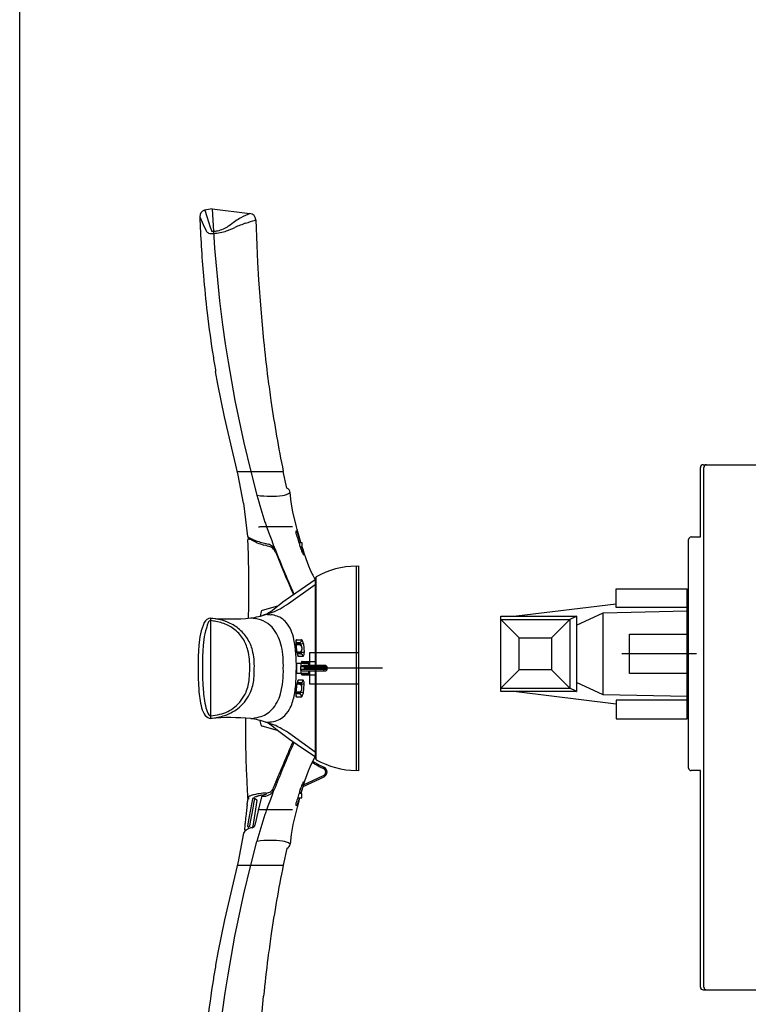
# Model space of a CAD drawing. Units: millimetres. Extents: x 0 to 1772, y 0 to 1081.
# Drawn here: x 0 to 278, y 225 to 600 of the extents above; entities that cross this region are included whole.
import ezdxf

# ---------------------------------------------------------------- set-up
doc = ezdxf.new("R2010")
doc.units = ezdxf.units.MM
doc.header["$LTSCALE"] = 97.4540166415
doc.layers.get('0').update_dxf_attribs({"linetype": 'CONTINUOUS'})
for name, color, linetype in [('AXIS', 7, 'CONTINUOUS'), ('BASIC_DEVICE', 7, 'CONTINUOUS'), ('DIRECT_HANDLE', 7, 'CONTINUOUS'), ('EXTERN_HANDLE', 7, 'CONTINUOUS'), ('MOVING_S4_0-1_FRONT', 7, 'CONTINUOUS')]:
    doc.layers.add(name, color=color, linetype=linetype)

msp = doc.modelspace()

# ---------------------------------------------------------------- linework, layer by layer
at = {"color": 7, "linetype": 'CONTINUOUS'}
msp.add_line((0, 0), (0, 1080.9830129299), dxfattribs=at)
msp.add_line((0, 0), (0, 1080.9830129299), dxfattribs=at)
at = {"layer": 'AXIS', "color": 4, "linetype": 'CONTINUOUS'}
for p, q in [((257.8423280607, 358.5381342646), (229.3423280607, 358.5381342646)), ((138.2050817601, 353.0184296361), (108.2470816561, 353.0183435083))]:
    msp.add_line(p, q, dxfattribs=at)
at = {"layer": 'BASIC_DEVICE', "color": 7, "linetype": 'CONTINUOUS'}
for p, q in [((259.3423280607, 403.0381342646), (259.3423280607, 429.5381342646)), ((260.3423280607, 430.5381342646), (336.2423280603, 430.5381342646)), ((260.6423280607, 231.5381342646), (260.6423280607, 429.5381342646)), ((254.8423280607, 315.0381342646), (254.8423280607, 402.0381342646)), ((255.8423280607, 403.0381342646), (259.3423280607, 403.0381342646)), ((232.3423280607, 351.0381342646), (232.3423280607, 366.0381342646)), ((232.3423280607, 366.0381342646), (254.8423280607, 366.0381342646)), ((254.2423780607, 361.0881342646), (254.8422889982, 361.0881342646)), ((254.8422889982, 355.9881342646), (254.2423780607, 355.9881342646)), ((254.8423280607, 351.0381342646), (232.3423280607, 351.0381342646)), ((259.3423280607, 314.0381342646), (255.8423280607, 314.0381342646)), ((259.3423280607, 231.5381342646), (259.3423280607, 314.0381342646)), ((260.3423280607, 230.5381342646), (336.2423280603, 230.5381342646))]:
    msp.add_line(p, q, dxfattribs=at)
for centre, start, end in [((260.3423280607, 429.5381342646), 90, 180), ((261.6423280607, 429.5381342646), 90, 180), ((255.8423280607, 402.0381342646), 90, 180), ((255.8423280607, 315.0381342646), 180, 270), ((260.3423280607, 231.5381342646), 180, 270), ((261.6423280607, 231.5381342646), 180, 270)]:
    msp.add_arc(centre, 1, start, end, dxfattribs=at)
at = {"layer": 'DIRECT_HANDLE', "color": 7, "linetype": 'CONTINUOUS'}
for p, q in [((227.2423280607, 376.2244665083), (227.2423280607, 383.2881342646)), ((227.2423280607, 383.2881342646), (254.2423280607, 383.2881342646)), ((254.2423280607, 333.7881342646), (254.2423280607, 383.2881342646)), ((189.2423280607, 372.9476673385), (227.2423280607, 377.5381342646)), ((254.2423280607, 376.2244665083), (227.2423280607, 376.2244665083)), ((183.2423280607, 372.9164125055), (212.0018242065, 372.916415966)), ((183.2423280607, 344.1598560237), (183.2423280607, 372.9164125055)), ((190.2624486662, 364.6055622972), (183.2423280607, 371.6256829027)), ((183.2423280607, 371.6256829027), (209.5985251047, 371.6256829027)), ((189.2423280607, 372.9476673385), (189.2423280607, 372.9163876692)), ((209.5985251048, 371.6256829027), (202.5784044992, 364.6055622971)), ((212.0512473222, 372.7678270784), (209.5985251047, 371.6256829027)), ((209.5985251047, 371.6256829027), (209.5985251047, 345.4505856264)), ((212.1293444087, 372.8410406671), (212.1293444087, 344.2352278621)), ((212.1294764312, 369.4847798313), (222.2423280607, 374.1939696884)), ((222.2423280607, 374.1939696884), (254.2423280607, 374.844554498)), ((222.2423280607, 342.8822988408), (222.2423280607, 374.1939696884)), ((190.2624486662, 352.470706232), (190.2624486662, 364.6055622972)), ((190.2624486662, 364.6055622972), (202.5784044992, 364.6055622972)), ((202.5784044992, 364.6055622972), (202.5784044992, 352.470706232)), ((183.2423280607, 345.4505856264), (190.2624486662, 352.4707062319)), ((202.5784044992, 352.470706232), (190.2624486662, 352.470706232)), ((209.5985251047, 345.4505856264), (202.5784044992, 352.470706232)), ((183.2423280607, 345.4505856264), (209.5985251047, 345.4505856264)), ((212.0512473222, 344.3084414507), (209.5985251047, 345.4505856264)), ((222.2423280607, 342.8822988408), (212.1294764312, 347.5914886979)), ((212.0018242065, 344.1598560237), (183.2423280607, 344.1598560237)), ((189.2423280607, 344.1286011906), (189.2423280607, 344.1598808599)), ((189.2423280607, 344.1286011906), (227.2423280607, 339.5381342646)), ((254.2423280607, 342.2317140311), (222.2423280607, 342.8822988408)), ((227.2423280607, 340.8518020209), (227.2423280607, 333.7881342646)), ((254.2423280607, 340.8518020209), (227.2423280607, 340.8518020209)), ((227.2423280607, 333.7881342646), (254.2423280607, 333.7881342646))]:
    msp.add_line(p, q, dxfattribs=at)
for centre, major_axis, start_param, end_param in [((206.1293444079, 372.8410406671), (6.0000000008, 0), 6.1216643095, 6.4113213061), ((206.1293444097, 344.2352278621), (5.9999999991, 0), 6.1550493082, 6.4447063048)]:
    msp.add_ellipse(centre, major_axis=major_axis, ratio=0.0758754864, start_param=start_param, end_param=end_param, dxfattribs=at)
for points in [[(212.0801552637, 372.8992154554), (212.060004424, 372.9110823602), (212.0338469897, 372.9166718067), (212.0018242065, 372.916415966)], [(212.0018242065, 344.1598525632), (212.0338469897, 344.1595967225), (212.060004424, 344.1651861689), (212.0801552637, 344.1770530738)]]:
    msp.add_open_spline(points, degree=3, dxfattribs=at)
at = {"layer": 'EXTERN_HANDLE', "color": 5, "linetype": 'CONTINUOUS'}
for p, q in [((128.1494784537, 391.9309143142), (129.0494784537, 392.0184635674)), ((128.1494784537, 391.9309140845), (128.1494784537, 314.1058925439)), ((129.0494784537, 392.0184635674), (129.0494784537, 314.0184635674)), ((107.1853187119, 383.1440991404), (112.5494694328, 386.7847586453)), ((112.5494694328, 386.7847586453), (112.549469217, 319.2520521035)), ((112.8494744537, 386.3654833142), (112.5494714537, 386.5888813142)), ((112.8494784537, 318.4760523142), (112.8494784537, 387.5607543142)), ((113.0008443521, 354.0193791507), (113.0008444537, 387.8213463142)), ((102.3969056402, 377.6590977928), (112.5504907027, 384.9104622122)), ((103.1680896673, 380.395389037), (107.1853187119, 383.1440991404)), ((112.5504907027, 384.9104622122), (112.8505016776, 384.8534101032)), ((100.2518605017, 378.281823393), (103.1680896673, 380.395389037)), ((98.1628761818, 376.6691273923), (92.3711621507, 375.0264017064)), ((95.6758981546, 374.6705674893), (96.9678090842, 375.7138790881)), ((96.9678090842, 375.7138790881), (98.1632007554, 376.6693868324)), ((98.1632007554, 376.6693868324), (100.2518605017, 378.281823393)), ((72.7952217646, 333.9070031681), (72.795879321, 372.1304796477)), ((88.007623788, 372.1983020694), (89.6886994872, 371.9392256734)), ((91.997995504, 374.6637803718), (91.584424932, 372.8814820658)), ((105.4269479648, 363.9025407521), (107.3716500965, 363.8605755716)), ((106.4338853401, 362.7182360343), (105.2440710085, 362.7182034886)), ((105.2565735502, 362.5820362717), (105.2878266086, 362.3741558449)), ((105.2878266086, 362.3741558449), (105.2862657137, 362.3736412531)), ((105.2862657137, 362.3736412531), (105.3396253759, 362.0409483155)), ((107.1360068176, 362.2182552397), (105.3115134053, 362.2182053332)), ((105.3396253759, 362.0409483155), (106.6015694164, 361.9748472442)), ((108.0777554222, 362.3234284317), (107.1360068176, 362.2182552397)), ((107.1360068176, 362.2182552397), (107.1866817328, 361.7467320304)), ((107.549260776, 360.9762436319), (107.5492830953, 360.1602894549)), ((108.0777554222, 362.3234284317), (108.359298223, 359.0795003557)), ((106.601646368, 359.1616339985), (105.6634617024, 359.1124400903)), ((107.4128715464, 359.0182628118), (105.6744382866, 359.0182152593)), ((106.9373759584, 358.5182498051), (105.7475616268, 358.5182172593)), ((107.95475315, 357.5634217125), (106.1498927436, 357.5674115563)), ((107.4128715464, 359.0182628118), (107.3735784226, 359.5941020408)), ((108.359298223, 359.0795003557), (107.4128715464, 359.0182628118)), ((117.0914783495, 352.5184033142), (107.0676216363, 352.5184033142)), ((117.0914783495, 353.5184033142), (107.0676528564, 353.5184033142)), ((110.1209718066, 355.2184033142), (107.2892297985, 355.2184033142)), ((107.6468611052, 355.643734072), (112.7818247266, 355.5989219234)), ((116.5914783495, 354.0184033142), (108.1331715007, 354.0184033142)), ((110.1209718066, 354.0184033142), (110.1209718066, 355.2184033142)), ((110.5494784537, 354.0184033142), (110.5494784537, 355.6184033142)), ((112.7818247266, 355.5989219234), (112.8494784537, 354.8283705216)), ((115.9322989361, 352.4170221752), (115.9366627389, 353.526256004)), ((117.0914783495, 352.5184033142), (117.0914783495, 353.5184033142)), ((107.288100446, 350.8184033142), (110.1209718066, 350.8184033142)), ((112.7818247266, 350.437884705), (107.6251581245, 350.3940775424)), ((108.1331715007, 352.0184033142), (116.5914783495, 352.0184033142)), ((110.1209718066, 350.8184033142), (110.1209718066, 352.0184033142)), ((110.5494784537, 350.4184033142), (110.5494784537, 352.0184033142)), ((112.8494784537, 351.2084361067), (112.7818247266, 350.437884705)), ((113.0008217166, 318.2154730358), (113.0008443521, 352.0184033142)), ((106.60181441, 346.8750099376), (105.6636283991, 346.924178183)), ((107.4130356664, 347.0184033142), (105.6746024059, 347.0184033142)), ((106.9375264013, 347.5184033142), (105.7477120693, 347.5184033142)), ((107.9548774745, 348.4732592353), (106.150017178, 348.4692200221)), ((107.4130356664, 347.0184033142), (107.3737582938, 346.4425630106)), ((108.3594640177, 346.9571916585), (107.4130356664, 347.0184033142)), ((107.5494784537, 345.0604262255), (107.5494784537, 345.8763804028)), ((108.0780099502, 343.7132558824), (108.3594640177, 346.9571916585)), ((106.4341506681, 343.3184033142), (105.2443363361, 343.3184033142)), ((105.2568351531, 343.454570873), (105.2880825252, 343.6624521546)), ((105.2865216162, 343.6629667037), (105.339872178, 343.9956611008)), ((105.2880825252, 343.6624521546), (105.2865216162, 343.6629667037)), ((107.1362584691, 343.8184033142), (105.3117650561, 343.8184033142)), ((105.339872178, 343.9956611008), (106.60181441, 344.0617966908)), ((105.4272456883, 342.1340710535), (107.3719466714, 342.1760894286)), ((107.1362584691, 343.8184033142), (107.1869204864, 344.2899279095)), ((108.0780099502, 343.7132558824), (107.1362584691, 343.8184033142)), ((91.9979955027, 331.3730262564), (91.5844249307, 333.1553245629)), ((98.163380937, 329.3675360695), (92.3711621494, 331.0104049218)), ((93.7384039856, 332.4732412532), (95.3211229057, 332.585551822)), ((95.1996445158, 331.7342813201), (94.7842186098, 332.0042243645)), ((96.0091877544, 331.0989610436), (95.1996445158, 331.7342813201)), ((98.1637362667, 329.3672504746), (96.0091877544, 331.0989610436)), ((99.7245841019, 328.1529105151), (98.1637362667, 329.3672504746)), ((102.7535089236, 325.9340267372), (99.7245841019, 328.1529105151)), ((112.5504907027, 321.1263444161), (102.3969056402, 328.3777088356)), ((106.995089831, 323.0204238812), (102.7535089236, 325.9340267372)), ((112.549469217, 319.2520521035), (106.995089831, 323.0204238812)), ((112.8494744537, 319.6713233142), (112.5494714537, 319.4479253142)), ((112.8505016776, 321.1833965252), (112.5504907027, 321.1263444161)), ((129.0494784537, 314.0184635674), (128.1494784537, 314.1058923142))]:
    msp.add_line(p, q, dxfattribs=at)
at = {"layer": 'EXTERN_HANDLE', "color": 6, "linetype": 'CONTINUOUS'}
for p, q in [((110.5494784537, 355.6184033142), (110.5494784537, 359.0184033142)), ((110.5494784537, 359.0184033142), (129.0494784537, 359.0184033142)), ((105.5494784537, 351.0184033142), (105.5494784537, 355.0184033142)), ((105.5494784537, 355.0184033142), (110.5494784537, 355.0184033142)), ((110.5494784537, 351.0184033142), (105.5494784537, 351.0184033142)), ((110.5494784537, 347.0184033142), (110.5494784537, 350.4184033142)), ((129.0494784537, 347.0184033142), (110.5494784537, 347.0184033142))]:
    msp.add_line(p, q, dxfattribs=at)
at = {"layer": 'EXTERN_HANDLE', "color": 5, "linetype": 'CONTINUOUS'}
for centre, radius, start, end in [((128.5083398057, 360.6329587464), 31.3000132688, 90.6569203304, 119.6992254485), ((113.1494789127, 387.5607543142), 0.300000459, 119.699349933, 180), ((92.5206939556, 374.4992014199), 0.5479962615, 105.835127258, 162.5226591334), ((86.6610705748, 398.4388682984), 25.9729455508, 293.5244996143, 298.8401235227), ((78.7272196511, 412.5672277186), 42.1761967198, 299.0231808662, 304.139490159), ((73.1658898682, 368.8950351209), 3.2565332934, 96.5240924416, 152.5604721603), ((80.0384113587, 453.6571786131), 81.8477667045, 264.923380434, 275.5875291172), ((66.3023269692, 325.5397208021), 47.0411093091, 78.3839491505, 82.0653139463), ((71.6764212215, 351.8671436704), 20.1708491567, 68.3066019427, 78.2786758915), ((85.1131927824, 396.9187971664), 24.8893673822, 276.6781435727, 283.5601056622), ((88.2972811418, 361.2233192279), 10.8058639618, 37.6130737932, 82.6017609715), ((85.6443600651, 395.3819696037), 23.2713624454, 283.1759505453, 290.9998107019), ((87.3530496739, 387.9191267541), 15.6458981661, 289.1376205028, 302.1373594024), ((53.8994150296, 504.9353918826), 137.2624712203, 286.9794516011, 288.3128149824), ((96.0637340472, 382.2298180046), 8.8222052826, 256.3648286385, 267.1098839309), ((94.4681162748, 362.6471063831), 10.8330257626, 70.2906940433, 83.9019414829), ((95.3187820813, 365.1418171044), 8.1976803108, 41.017038186, 70.0075828073), ((93.2369569918, 360.5815530221), 24.9706909797, 156.8570788194, 177.3616531585), ((98.3691777412, 360.1368103948), 28.4615327437, 158.7564321016, 176.7890767161), ((72.8287494668, 370.1192911708), 1.0408292624, 91.8106632042, 161.5102512259), ((64.4475282537, 312.0509105858), 59.6953259387, 80.0530296645, 81.9608887301), ((71.2754819421, 350.9011159852), 20.249682396, 73.0178644355, 80.0939521587), ((72.8051858461, 356.1894306963), 14.7453996901, 53.8444726809, 72.7008922574), ((73.0124412478, 355.3308635332), 16.4586466757, 51.4162779455, 68.1710728619), ((72.8460711977, 356.480245039), 14.4871319674, 32.765366347, 53.296456348), ((73.3935242615, 355.8108083034), 15.8458097289, 32.4348359728, 51.411109246), ((83.3356805732, 357.9359337338), 16.7479446934, 11.5943811423, 36.1620807555), ((89.9188878463, 361.3353320865), 14.7853822929, 10.4913319555, 38.4127554855), ((69.7218122567, 355.0119717421), 17.9147409605, 15.8563474515, 31.3062098291), ((73.2735015528, 355.7926745684), 15.9569104249, 14.9234707559, 32.2586490991), ((54.5086603491, 354.2278180529), 50.9006970611, 358.6385081954, 11.1002687129), ((105.6119201091, 363.5964217217), 0.3905573723, 137.8209513243, 164.4486708727), ((105.4248926015, 363.7611768028), 0.1413788905, 89.1670058046, 136.4073386068), ((104.3944270149, 363.7181298009), 1.0488598147, 351.9657097106, 10.1264037883), ((106.329482423, 363.7182950356), 1.0518351633, 339.8205225408, 7.7741666329), ((107.366824907, 363.636972188), 0.2236554395, 44.8866490593, 88.7637928842), ((106.4635834359, 362.7372975155), 1.4985121654, 12.4051489449, 44.8866490592), ((176.2998738331, 352.9773368039), 108.3612867731, 175.3664756251, 184.2407644879), ((177.9594651773, 352.9773373433), 108.3612867731, 175.3664756251, 184.2407644879), ((64.6320307017, 354.2309281334), 35.8148196293, 358.0598580784, 11.3869063234), ((109.0642058368, 363.1731135798), 3.8886793396, 177.454933521, 185.0425609346), ((106.6499627768, 363.2949250734), 1.4714799289, 163.9752550411, 178.0190084045), ((112.9611758577, 363.5235191418), 7.8013687212, 185.0904635117, 189.7898601096), ((106.2599400503, 362.891731393), 1.0305832542, 163.8118552296, 189.693546077), ((109.2141573933, 363.0140695522), 3.981095657, 184.2620227407, 186.2300762831), ((104.6730155764, 363.6567215477), 0.7647356801, 321.3454896946, 353.6043625561), ((67.9540345007, 356.473953701), 37.755651726, 7.2315090707, 8.7185888078), ((80.9196721988, 358.124302349), 24.7320486171, 6.3240902442, 9.1119023258), ((62.5500016133, 355.7877478157), 43.2030777009, 5.8378787065, 7.2321645962), ((63.3243523153, 356.1742724071), 42.4350963371, 4.9612563345, 6.3240902442), ((56.6068793685, 355.1814583582), 49.1770451693, 4.5639260595, 5.8363015436), ((106.4317830816, 363.6287341884), 0.910500581, 270.1322905774, 299.8885076311), ((106.4015365092, 361.941943288), 0.7769664567, 54.0035301651, 87.6138128455), ((106.5492607763, 360.9762162783), 1, 0.0015672481, 87.0015672481), ((106.5492830957, 360.1602621013), 1, 273.0015672481, 0.0015672481), ((106.4480694416, 361.9614403842), 0.734310359, 20.4711758623, 56.0473633783), ((106.3914373101, 363.690387857), 0.9840681728, 300.1363522305, 340.1012802716), ((82.7370504224, 357.5184455806), 25.7922311964, 10.7366863619, 12.4051489449), ((61.5281815811, 353.9815274023), 26.1079669266, 357.8858763914, 13.1176202877), ((64.3482664202, 354.0129705683), 25.0461174594, 357.7242184249, 13.5992196693), ((-415.5469018238, 314.6047406042), 523.1072340932, 4.8808160331, 4.9612563345), ((111.5342397027, 359.5595385283), 5.9245232662, 184.5015974034, 190.2398672116), ((111.0621554666, 359.5734505699), 5.4183415379, 184.880816033, 191.2302414434), ((108.3175034533, 358.9106601077), 2.6445133305, 188.7944778534, 206.537344869), ((106.525372967, 358.672654731), 0.7929952167, 191.2302414435, 214.7485946146), ((105.1469509169, 357.5321506425), 1.0011806476, 24.2902023053, 43.4485891797), ((106.2082916263, 357.8414269477), 0.2801693492, 203.6267155239, 257.9689718757), ((105.119317839, 357.5191806388), 1.031702891, 2.6794880467, 24.3154549671), ((106.9958347162, 358.9574264647), 0.4430502959, 262.4179356148, 319.1838798684), ((106.9928106533, 357.5770805431), 0.9428003951, 63.642621288, 93.3708163801), ((106.9986759629, 358.9301210332), 0.4234701342, 321.7294410608, 12.0134712322), ((106.9689060432, 357.5470972243), 0.9803131456, 21.3512069032, 63.1687391877), ((106.9158327819, 357.5193860762), 1.0398531957, 2.4270837963, 21.7085932888), ((107.9555253804, 357.7214706634), 0.1580508374, 269.7200538755, 303.0024229904), ((107.8406558455, 357.8983378603), 0.3689465828, 303.0024229904, 335.9562823641), ((106.3124836205, 358.5801216057), 2.0423082964, 335.9562823641, 350.7266160602), ((105.0259069109, 358.7901929777), 3.3459223539, 350.7266160602, 4.9603112245), ((50.7141547473, 352.430626387), 36.9089033582, 354.7151450523, 0.9124779602), ((52.470406369, 352.430626387), 36.9089033582, 354.7151450523, 0.9124779602), ((68.234786302, 351.6159551172), 32.222067762, 345.0189556193, 2.494556066), ((26.7225082112, 352.622530587), 78.6734751464, 356.5483983577, 0.2883046944), ((113.0448894968, 353.7384133333), 5.9783203322, 170.3721973229, 179.8334098715), ((108.1331715007, 351.7211569126), 2.2972464015, 90, 117.6639588705), ((-103.3655773239, 352.6988775515), 210.4348259833, 0.0869983836, 0.2877717366), ((-142.4509085337, 353.4592908844), 249.5203041189, 359.7294358341, 359.8987617251), ((109.7390041372, 354.3198728127), 2.6218300498, 157.8428342032, 170.8173462519), ((107.9480524518, 355.0739841132), 0.679111678, 128.2148438636, 159.7809460989), ((107.647861634, 355.4269030915), 0.2168332889, 90.2643795223, 123.5752856457), ((115.7062302945, 353.8716503788), 0.1480004116, 33.1886794361, 82.5556320603), ((115.3581426028, 353.6439663896), 0.5639391572, 14.620845652, 33.1886794361), ((114.922217024, 353.5302469037), 1.0144535651, 359.7745955969, 14.620845652), ((116.5914783495, 353.5184033142), 0.5, 0, 90), ((116.5914783495, 352.5184033142), 0.5, 270, 360), ((70.5239155911, 350.5197064601), 17.0075220431, 337.3539125596, 354.9784940667), ((71.8795807411, 350.7160839512), 17.4244996541, 337.2608057894, 354.4505263199), ((108.2456629314, 354.7725359401), 2.756429002, 244.6754466542, 267.661077193), ((112.9005558991, 352.2896635764), 5.8339488292, 180.0850699759, 190.4292708742), ((109.2061108857, 351.5675736162), 2.0702391313, 189.283797583, 207.9526733325), ((107.7182530957, 350.7603267437), 0.3778956881, 205.5794888411, 255.7383137977), ((115.6632237136, 352.2354576068), 0.2257856741, 285.9860255815, 347.8010089951), ((115.0483719558, 352.4838293019), 0.8864480237, 340.4876922465, 355.6778072359), ((66.2253184069, 350.1528465734), 39.0937309887, 348.5365419428, 356.6757916948), ((80.9198118755, 347.9116390912), 24.7320486171, 350.8896649223, 353.6774770039), ((62.5500773836, 350.2476911463), 43.2030777009, 352.7694026519, 354.1636885416), ((63.3244386583, 349.8611877363), 42.435096337, 353.6774770039, 355.0403109136), ((56.6069385568, 350.8538180375), 49.1770451693, 354.1652657045, 355.4376411886), ((-415.5479523798, 391.4176206518), 523.1072340933, 355.0403109136, 355.1207512151), ((111.5344186269, 346.4772403323), 5.9245232662, 169.7617000365, 175.4999698447), ((111.0623347715, 346.4633153775), 5.4183415379, 168.7713258047, 175.1207512151), ((108.3176646296, 347.1260307632), 2.6445133305, 153.4642223791, 171.2070893947), ((106.5255276336, 347.3639871185), 0.7929952167, 145.2529726335, 168.7713258047), ((105.1470743871, 348.5044535018), 1.0011806476, 316.5529780684, 335.7113649428), ((106.208423556, 348.1952062282), 0.2801693492, 102.0325953724, 156.3748517242), ((105.1194409544, 348.5174227496), 1.031702891, 335.6861122811, 357.3220792014), ((106.5494784537, 345.8763804028), 1, 0, 87), ((106.5494784537, 345.0604262255), 1, 273, 360), ((106.9929353518, 348.4595740921), 0.9428003951, 266.630750868, 296.3589459601), ((106.9959971722, 347.0792282538), 0.4430502959, 40.8176873797, 97.5836316333), ((106.998837672, 347.106533763), 0.4234701342, 347.9880960159, 38.2721261873), ((106.9690299215, 348.4895567571), 0.9803131456, 296.8328280605, 338.6503603449), ((106.9159559022, 348.5172664534), 1.0398531957, 338.2929739593, 357.5744834518), ((107.9556540282, 348.3152103056), 0.1580508374, 56.9991442578, 90.2815133726), ((107.8407893313, 348.1383399667), 0.3689465828, 24.045284884, 56.9991442578), ((106.3126357561, 347.4565144205), 2.0423082964, 9.2749511879, 24.0452848841), ((105.0260647932, 347.246407856), 3.3459223539, 355.0412560236, 9.2749511879), ((106.6677453125, 347.4207091535), 38.510900684, 183.6571343446, 194.1530299308), ((114.8662218919, 348.1404271211), 45.0833838623, 184.0398824211, 193.0128611349), ((72.4780572366, 349.846034508), 14.9452253756, 309.3411221379, 336.8528927816), ((73.5298568185, 350.1103359512), 15.6685493928, 310.6818828996, 336.9710912538), ((85.0865649244, 347.2378577908), 14.8118651482, 317.8940752533, 344.5281330491), ((86.248704807, 345.9453435511), 18.6341234198, 332.7302427792, 348.9795111476), ((109.0644836064, 342.8635977177), 3.8886793396, 174.9590063136, 182.5466337271), ((106.6502438793, 342.7417201858), 1.4714799289, 181.9825588436, 196.0263122071), ((112.9614632107, 342.5132987522), 7.8013687212, 170.2117071385, 174.9111037364), ((106.2602101241, 343.1449031975), 1.0305832542, 170.3080211711, 196.1897120185), ((105.612209459, 342.4401951434), 0.3905573723, 195.5528963754, 222.1806159238), ((109.2144308124, 343.022645847), 3.981095657, 173.7714909651, 175.7395445074), ((104.6733065761, 342.3798696349), 0.7647356801, 6.397204692, 38.6560775535), ((67.9541290393, 349.5616330812), 37.755651726, 351.2829784403, 352.7700581774), ((105.4251864581, 342.2754349465), 0.1413788905, 223.5942286413, 270.8345614435), ((104.3947196945, 342.3184537614), 1.0488598147, 349.8751634598, 8.0358575376), ((106.4017806028, 344.0946951753), 0.7769664567, 272.3877544026, 305.998037083), ((106.4320733151, 342.407905103), 0.910500581, 60.1130596171, 89.8692766707), ((106.4483140685, 344.075199352), 0.734310359, 303.9542038698, 339.5303913858), ((106.39172923, 342.3462503308), 0.9840681728, 19.9002869765, 59.8652150176), ((106.3297751063, 342.3183414575), 1.0518351633, 352.2274006152, 20.1810447074), ((107.3671153655, 342.3996926801), 0.2236554395, 271.2377743639, 315.1149181889), ((106.4638492853, 343.2993426454), 1.4985121654, 315.1149181889, 347.5964183032), ((82.7371735261, 348.5175455713), 25.7922311964, 347.5964183032, 349.2648808862), ((77.3820965355, 339.9318142092), 8.2836701024, 193.4553325747, 216.3106447184), ((79.6201423719, 339.9324012631), 8.8944488412, 192.6206292267, 211.3074553425), ((72.9287472137, 349.5463431737), 14.4286112036, 283.1224386639, 308.7114230337), ((72.9586910262, 350.7682183226), 16.5397681525, 288.3200562488, 310.6967503463), ((73.1515948952, 337.0791251566), 3.1920776492, 220.0179291614, 263.5899639052), ((72.7803488923, 335.7590547495), 0.8820671243, 210.5599978914, 270.9672161), ((69.4588728117, 362.3098540191), 28.5981321208, 276.6995638667, 287.7082011134), ((80.0340998663, 252.2964437313), 81.9309756305, 84.4151341205, 95.0688849485), ((68.2216314595, 369.8547032985), 35.275341001, 277.4496281378, 283.0794563953), ((85.7825423157, 353.8600059048), 20.1447636794, 276.341520943, 285.7672511607), ((85.1131927824, 309.118009462), 24.8893673822, 76.4398943378, 83.3218564273), ((88.787928, 344.1871009796), 10.0226369747, 284.2585544485, 316.6454630558), ((94.7137722767, 342.0581099967), 9.4920089106, 273.668603452, 305.9059911672), ((94.4684229794, 341.7865182248), 9.4227151929, 308.0834011928, 332.3076128785), ((85.6443600651, 310.6548370247), 23.2713624454, 69.0001892981, 76.8240494547), ((92.5206939543, 331.5376052083), 0.5479962615, 197.477340863, 254.1648727384), ((53.8994150296, 201.1014147458), 137.2624712203, 71.6871850176, 73.0205483989), ((92.9919037636, 329.2459609667), 3.2894390828, 56.9842576145, 71.1326640801), ((86.6610705748, 307.59793833), 25.9729455508, 61.1598764773, 66.4755003857), ((78.7272196511, 293.4695789097), 42.1761967198, 55.860509841, 60.9768191338), ((113.1452625809, 318.473603014), 0.2957942679, 179.5255615831, 240.7751360979), ((128.5083398057, 345.4038478819), 31.3000132688, 240.3007745515, 269.3430796696)]:
    msp.add_arc(centre, radius, start, end, dxfattribs=at)
at = {"layer": 'MOVING_S4_0-1_FRONT', "color": 1, "linetype": 'CONTINUOUS'}
for p, q in [((70.4999813462, 527.4916066093), (71.3210259323, 525.0556241821)), ((71.3210259323, 525.0556241821), (72.5296476509, 520.9693548784)), ((73.3525674952, 528.018464546), (74.2120836632, 513.0775729918)), ((73.3525674952, 528.018464546), (87.7370782056, 526.2522469867)), ((68.5839188397, 524.9675594781), (69.9076541062, 522.0199132913)), ((69.9076541062, 522.0199132913), (71.0242013982, 519.6701980799)), ((89.924621048, 523.8303052422), (90.29885937, 514.1876015982)), ((72.5296476509, 520.9693548784), (73.0128999881, 519.7151111306)), ((90.29885937, 514.1876015982), (90.6202924242, 507.597527236)), ((74.2120836632, 513.0775729918), (76.1004289481, 493.0223630024)), ((90.6202924242, 507.597527236), (91.0029239395, 501.0202340156)), ((91.0029239395, 501.0202340156), (91.8107120951, 489.787340978)), ((76.1004289481, 493.0223630024), (77.2492917892, 483.8558800744)), ((91.8107120951, 489.787340978), (92.8920280814, 477.9202973869)), ((77.2492917892, 483.8558800744), (78.2783509601, 476.6412776016)), ((78.2783509601, 476.6412776016), (79.367209458, 469.7225488232)), ((79.367209458, 469.7225488232), (82.0144015961, 454.9845426071)), ((75.5306476277, 461.2408185923), (74.6607310773, 466.0708964822)), ((78.0488421738, 448.7808474606), (75.5306476277, 461.2408185923)), ((82.0144015961, 454.9845426071), (85.4093250595, 438.890381525)), ((83.2963848029, 426.6302267037), (78.0488421738, 448.7808474606)), ((85.4093250595, 438.890381525), (88.0076172251, 428.0184659911)), ((82.9675072243, 428.0184655486), (100.4263126573, 428.018467074)), ((88.0076172251, 428.0184659911), (90.3895655346, 418.9284440019)), ((101.7990299084, 421.5943264574), (100.4263122517, 428.018467074)), ((85.286718877, 415.8536442239), (83.2963848029, 426.6302267037)), ((103.4693736175, 416.348689511), (103.0579231924, 419.9447376763)), ((104.0740051469, 412.5674567128), (103.4693736175, 416.348689511)), ((85.286718877, 415.8536442239), (86.8507883395, 403.2445947579)), ((105.3949774304, 406.891858466), (104.0740051469, 412.5674567128)), ((90.9737530779, 406.7221225334), (90.9701537159, 406.7186805371)), ((90.9810001887, 406.7272589807), (90.9737530779, 406.7221225334)), ((91.0123206037, 406.7432384621), (90.9810001887, 406.7272589807)), ((91.0527505031, 406.7596994344), (91.0123206037, 406.7432384621)), ((91.1429086076, 406.7911601254), (91.0527505031, 406.7596994344)), ((91.2399822675, 406.8214653626), (91.1429086076, 406.7911601254)), ((91.4479299762, 406.8804283433), (91.2399822675, 406.8214653626)), ((91.4460895688, 406.891851894), (91.4479299762, 406.8804283433)), ((103.9490933495, 406.8915788768), (91.4460895688, 406.891851894)), ((105.628154529, 405.2882444095), (105.2470579087, 405.2982782285)), ((105.6792892808, 405.8506525316), (105.3949774304, 406.891858466)), ((105.6535884975, 405.2671557721), (105.6430672978, 405.2797068161)), ((105.6906557869, 405.2013803495), (105.6535884975, 405.2671557721)), ((106.1609222895, 404.1278563299), (105.6792892808, 405.8506525316)), ((105.7529649716, 405.0531017116), (105.6906557869, 405.2013803495)), ((105.8107333501, 404.8940896546), (105.7529649716, 405.0531017116)), ((87.0578157256, 399.7279772171), (86.8637299886, 401.9827516739)), ((87.1963022615, 402.9012805127), (86.8967026475, 402.9149694209)), ((87.164121353, 402.1982944142), (87.1963022615, 402.9012805127)), ((89.3958681677, 402.1981756087), (89.4438035984, 402.1642175214)), ((105.8762752722, 404.6989144324), (105.8107333501, 404.8940896546)), ((106.9983413262, 400.8971707148), (105.8762752722, 404.6989144324)), ((107.0986820835, 400.8954192604), (106.1609222895, 404.1278563299)), ((87.1972245124, 395.8927165322), (87.0578157256, 399.7279772171)), ((106.3693468108, 400.9081498549), (107.5494784539, 400.8875505804)), ((107.5494784539, 399.122261002), (106.9460160604, 399.1220155369)), ((107.5494784539, 400.8875505804), (107.5494784539, 399.122261002)), ((107.5494784297, 399.399459944), (107.9724975317, 398.0216182278)), ((108.2226480268, 396.9612523292), (107.5494784539, 399.122261002)), ((107.9724975317, 398.0216182278), (108.1754359925, 397.3752971639)), ((87.2337923787, 388.5541031419), (87.1972245124, 395.8927165322)), ((108.0780063258, 396.3379175991), (108.3594603935, 396.3355269954)), ((108.1754359925, 397.3752971639), (108.4237139687, 396.6154068545)), ((108.4237139687, 396.6154068545), (108.7810340661, 395.5614845229)), ((108.7810340661, 395.5614845229), (109.0166044147, 394.8850032601)), ((109.0166044147, 394.8850032601), (109.5437594691, 393.4274400678)), ((109.5437594691, 393.4274400678), (110.0508420674, 392.1019320467)), ((110.0508420674, 392.1019320467), (110.6859576427, 390.5543173721)), ((110.6859576427, 390.5543173721), (111.4633277504, 388.8825398305)), ((87.2541853349, 376.6679328967), (87.2337923787, 388.5541031419)), ((111.4633277504, 388.8825398305), (111.68175599, 388.4293731139)), ((111.68175599, 388.4293731139), (112.5148425387, 386.7612573051)), ((112.5494757835, 386.6919100528), (112.7818292972, 386.5184682238)), ((112.7818292972, 386.5184682238), (112.8494755393, 386.4602897036)), ((87.2033981472, 372.1236279801), (87.2541853349, 376.6679328967)), ((111.6817590762, 317.6075585045), (112.5147963191, 319.2755759503)), ((110.0508454737, 313.9349994296), (110.6859609141, 315.4826141596)), ((110.6859609141, 315.4826141596), (111.4633308761, 317.1543917689)), ((111.4633308761, 317.1543917689), (111.6817590762, 317.6075585045)), ((107.9725014539, 308.0153130674), (115.9367154539, 311.7290870674)), ((108.1754398584, 308.6616341489), (115.7254054539, 312.1822410674)), ((109.0166080636, 311.1519281261), (109.5437629909, 312.6094913643)), ((109.5437629909, 312.6094913643), (110.0508454737, 313.9349994296)), ((108.2226518566, 309.0756789878), (107.053211518, 305.3215409648)), ((107.1430595635, 305.3136856764), (107.9725014539, 308.0153130674)), ((107.9725014539, 308.0153130674), (108.1754398584, 308.6616341489)), ((108.0780101013, 309.6990137052), (108.3594641687, 309.7014043335)), ((108.1754398584, 308.6616341489), (108.4237177683, 309.4215244799)), ((108.4237177683, 309.4215244799), (108.7810377739, 310.4754468428)), ((108.7810377739, 310.4754468428), (109.0166080636, 311.1519281261)), ((87.1641256392, 303.8386350674), (87.1963066089, 303.1356489718)), ((89.3958724539, 303.8387540674), (89.4438078817, 303.8727121589)), ((92.0776863183, 304.0943669091), (90.9701583961, 299.3182492762)), ((93.9491143023, 305.0818430655), (94.0327119647, 305.2984424667)), ((107.5494784539, 305.3184635674), (106.4144457049, 305.3189251557)), ((107.5494784539, 303.6493765544), (107.5494784539, 305.3184635674)), ((87.1963066089, 303.1356489718), (86.8967069961, 303.1219600375)), ((88.6935364539, 303.3068490674), (87.9097005878, 299.2686641143)), ((90.3692474448, 302.6641903017), (88.8403875706, 292.760047549)), ((88.8900606462, 299.7062646071), (89.3822459472, 302.2266295168)), ((89.3822459472, 302.2266295168), (89.5612034539, 303.1377600674)), ((89.4045881083, 303.4474836775), (89.529515068, 303.401932007)), ((89.529515068, 303.401932007), (89.8117387169, 303.2966681736)), ((89.8117387169, 303.2966681736), (90.0175976209, 303.1929026653)), ((90.0175976209, 303.1929026653), (90.1859623634, 303.077657043)), ((90.1859623634, 303.077657043), (90.283334021, 302.9785411435)), ((105.6281590845, 300.7486866814), (105.2470624651, 300.7386528291)), ((105.6792938853, 300.1862785637), (105.3949821256, 299.1450726045)), ((105.6535930512, 300.7697753209), (105.6430718525, 300.757224276)), ((105.6906603348, 300.8355507468), (105.6535930512, 300.7697753209)), ((106.1609267439, 301.9090748074), (105.6792938853, 300.1862785637)), ((105.7529695067, 300.9838293901), (105.6906603348, 300.8355507468)), ((105.8107378712, 301.1428414521), (105.7529695067, 300.9838293901)), ((105.8762797764, 301.3380166801), (105.8107378712, 301.1428414521)), ((105.8674834477, 303.620539281), (107.5494784539, 303.6493765544)), ((106.5508287566, 303.63194479), (105.8762797764, 301.3380166801)), ((106.6534239286, 303.6215188424), (106.1609267439, 301.9090748074)), ((87.9097005878, 299.2686641143), (87.2916561116, 295.921350106)), ((87.9344839885, 294.4872905452), (88.3912823422, 297.0795634745)), ((88.3912823422, 297.0795634745), (88.8900606462, 299.7062646071)), ((90.9701583961, 299.3182492762), (90.0467957785, 295.4143926326)), ((90.9737577584, 299.3148072803), (90.9701583961, 299.3182492762)), ((90.9810048696, 299.3096708336), (90.9737577584, 299.3148072803)), ((91.012325286, 299.2936913549), (90.9810048696, 299.3096708336)), ((91.0527551869, 299.2772303861), (91.012325286, 299.2936913549)), ((91.1429132941, 299.245769703), (91.0527551869, 299.2772303861)), ((91.2399869566, 299.2154644742), (91.1429132941, 299.245769703)), ((91.4479346705, 299.1565015117), (91.2399869566, 299.2154644742)), ((91.4460942641, 299.1450779608), (91.4479346705, 299.1565015117)), ((103.9490980447, 299.1453520677), (91.4460942641, 299.1450779608)), ((105.3949821256, 299.1450726045), (104.0740103368, 293.4694742426)), ((87.2916561116, 295.921350106), (86.8097486622, 292.9955470067)), ((87.6795544539, 292.9316080674), (87.9344839885, 294.4872905452)), ((90.0467957785, 295.4143926326), (89.6325813684, 293.2958787739)), ((104.0740103368, 293.4694742426), (103.469379137, 289.6882413917)), ((85.2867243533, 290.1832850941), (83.2963912184, 279.4067024408)), ((103.469379137, 289.6882413917), (103.0579290253, 286.0921931905)), ((88.0076237616, 278.018463564), (90.3895712789, 287.1084857608)), ((101.7990358851, 284.4426042997), (100.4263187883, 278.0184635635)), ((83.2963912184, 279.4067024408), (78.0488505199, 257.2560812265)), ((82.9675137609, 278.0184635673), (100.4263191938, 278.0184635635)), ((85.4093325436, 267.1465478037), (88.0076237616, 278.018463564)), ((82.0144104829, 251.0523864257), (85.4093325436, 267.1465478037)), ((78.0488505199, 257.2560812265), (75.5306570597, 244.7961098754)), ((79.3672196292, 236.3143799789), (82.0144104829, 251.0523864257)), ((75.5306570597, 244.7961098754), (74.6607409302, 239.9660319097)), ((78.2783617343, 229.3956511056), (79.3672196292, 236.3143799789)), ((77.2493031922, 222.1810485431), (78.2783617343, 229.3956511056)), ((91.8107240151, 216.2495889086), (92.892038967, 228.1166325939))]:
    msp.add_line(p, q, dxfattribs=at)
for centre, radius, start, end in [((71.0808281155, 525.078295976), 2.494636782, 104.5708973074, 182.9710763932), ((76.4519770264, 502.6697426417), 25.5375026505, 96.971001344, 103.5856929828), ((145.0333414311, 399.8669324328), 138.7663835437, 114.3869672461, 115.9589775669), ((87.4418159732, 523.7866750764), 2.4831884002, 1.0067512394, 83.1711186034), ((581.0286716995, 545.7597782906), 512.8615288304, 182.3255742126, 184.8330676292), ((73.371267235, 530.0683254804), 10.5707081326, 281.0540069135, 306.1071785788), ((-285.4081393212, 1040.4682671942), 634.4527309494, 305.1215321266, 305.4033801115), ((104.9668659696, 468.3098802549), 57.4159601709, 109.1293311736, 113.6128365442), ((94.2215692805, 505.8907069044), 21.2102522246, 117.9158443558, 124.6938093144), ((23.9985008135, 716.1242157018), 203.3024543799, 287.8013193647, 288.8806626301), ((89.5715039332, 524.2797356542), 0.5620731066, 292.5207230235, 308.8892015491), ((72.8963786061, 520.6043975537), 2.092313589, 206.5187808282, 241.3713063719), ((72.8564016309, 522.0679907618), 3.4376073966, 253.7400334653, 271.2605679152), ((73.2801187316, 525.1049672835), 6.4831036358, 266.9221826687, 275.4109931824), ((73.393794058, 519.8399192127), 0.4008208451, 198.1424887005, 255.3741793717), ((73.51814874, 521.146600429), 1.7094606439, 262.4176832957, 279.1371982616), ((70.5095773479, 547.5415451317), 28.2736171881, 276.6619038463, 279.9563664703), ((72.9051761977, 536.3715050613), 17.7481781778, 273.1856598431, 289.4651395333), ((60.2426593246, 569.8242765305), 53.5143580661, 290.3122855286, 293.9528305533), ((515.6158934505, 540.399215262), 447.2297212697, 184.8548104137, 186.6776352552), ((478.8683968164, 536.110002452), 410.232752863, 186.6794503486, 189.0841426874), ((633.4183121973, 532.6828039241), 543.2932872238, 185.7850854614, 187.3303106585), ((468.9337317902, 534.6030446082), 400.184775345, 189.0956646366, 189.8605780822), ((604.6483887881, 529.0357536744), 514.2931760901, 187.336270017, 188.2785867951), ((560.9882182649, 522.3907991605), 470.1312650037, 188.2433362992, 191.5800093726), ((101.0460796161, 419.7145477966), 2.0249696187, 6.527248515, 68.1712995545), ((95.2741565881, 452.0844575447), 33.5138846422, 261.6193871617, 270.538098418), ((265.8297953324, 465.6165161114), 181.546275943, 194.9021459948, 198.2697859352), ((95.8586205386, 447.6456017725), 29.0748019763, 269.4684732123, 278.3746686292), ((99.4815128283, 425.1142780326), 6.2633926971, 275.6048335959, 304.5501425684), ((172.6119502492, 434.5666780095), 83.2939990901, 198.0898244741, 199.4056839197), ((304.1126896659, 481.8165850552), 223.0248581293, 199.6301887563, 201.0691098526), ((106.462468953, 405.070214057), 1.2869588258, 177.0523419782, 183.2701656565), ((105.8199051458, 405.0993441738), 0.6437593263, 172.1187654254, 176.7006579338), ((105.5643781363, 405.134888119), 0.3857721634, 166.4615654896, 172.1440611239), ((105.3577946913, 405.187842055), 0.1725608835, 151.0574969876, 167.498168574), ((105.2459540098, 405.256350811), 0.0419419472, 88.4918189616, 159.0464169807), ((105.6240314794, 405.2637496059), 0.0248393828, 39.9721910088, 80.445342151), ((88.6479978694, 404.9923844182), 2.5069365351, 224.201306857, 243.2721178623), ((87.0553941854, 402.0251127353), 0.1962896427, 78.3528746319, 192.4629908343), ((86.8979524185, 402.9423222906), 0.0273814063, 175.5919117598, 267.3839366885), ((-346.2396601194, -2060.9693498489), 2501.0133381338, 79.9926148767, 80.0223713311), ((94.7934658628, 415.797433098), 14.9347023611, 240.8574116401, 247.4814433167), ((89.1328267641, 402.6055588167), 0.9756920568, 218.9666809412, 239.6378584078), ((88.3007132083, 400.5189873077), 1.290019547, 62.4806692595, 74.7674381883), ((110.5334941354, 442.3823041231), 46.1108007429, 242.0154503106, 244.2487189473), ((98.6731467476, 424.8000400801), 24.7371349049, 247.1663604699, 250.692888601), ((100.4057758546, 429.8576788405), 30.0832162712, 250.7634130633, 255.2343739364), ((339.4758174325, 494.9078558305), 260.7305753501, 200.9599512412, 201.7306943072), ((107.9380166881, 405.1570050669), 2.7650558928, 183.3215190675, 188.7458798014), ((110.849822882, 405.6228632043), 5.7138671112, 188.9233114559, 195.51515496), ((114.0994627525, 406.4979804071), 9.0792144966, 195.350894514, 197.8292294448), ((383.3007657161, 490.7685732157), 291.1620450103, 197.3961122051, 197.8148537447), ((351.4739575014, 480.5651119286), 257.7396610721, 197.8199566836, 198.0492958197), ((102.983445549, 432.1507740303), 33.6975358693, 248.2561760818, 252.874102841), ((109.3576222617, 462.821098975), 64.2400922237, 255.0069561579, 256.8149152621), ((82.4422872572, 358.1336386481), 43.1408736583, 71.9916078072, 75.7515084911), ((93.4275177726, 396.0076989266), 4.453813138, 49.6426760935, 73.3368624218), ((94.3165081833, 396.1722249107), 3.3277412846, 22.098866494, 63.9182521424), ((93.4379759939, 396.0243619649), 4.4343442054, 30.09509195, 49.6062286534), ((505.0797751899, 561.2765084304), 439.1385375392, 201.7748169946, 202.9179021692), ((92.6794202163, 395.6335457929), 5.2867806532, 20.1325550582, 29.6373553943), ((392.1333302962, 493.9107866657), 300.5331709962, 198.0666895775, 198.3636430927), ((98.0107509552, 395.7060359396), 9.5659750736, 15.3839099453, 21.6080312638), ((113.7353104451, 400.0325507317), 6.7429335777, 195.3839099453, 203.462559549), ((467.1315111295, 545.7306006097), 398.3671153571, 201.8566638447, 202.438898696), ((261.3051733633, 464.0831235822), 167.6135036774, 203.462559549, 203.6986232117), ((109.3701089946, 397.392647621), 1.6861600336, 203.6986232117, 214.1841499575), ((108.5794634402, 396.8556451348), 0.7303922465, 214.1841499575, 223.8693448896), ((108.0801886544, 396.3756965139), 0.0378418943, 223.8693448895, 266.6939384908), ((97.3229225849, 393.7420636343), 11.3651744625, 14.8294910146, 16.4542869445), ((105.5083009297, 395.8905134193), 2.9026115105, 10.4612458143, 15.1868654244), ((108.3501241949, 396.3516412735), 0.0186234949, 300.0868999226, 11.0839415256), ((108.0246002497, 396.3550062554), 0.3438001158, 0.0358853025, 10.4801641866), ((681.9255048093, 635.0602227051), 630.9956365692, 202.491544555, 203.7280737952), ((711.6473821567, 648.1758193546), 663.240212063, 202.8833430226, 203.6733926323), ((683.9333351398, 635.7674960799), 632.8761485542, 203.6519963389, 203.7094220761), ((482.840403623, 327.0710578867), 396.8123149986, 178.99898688, 179.349244831), ((424.3160707429, 327.8274304921), 338.28317875, 179.3647642831, 180.1278802113), ((420.2656895015, 327.9148863917), 334.233016722, 180.1444219784, 180.9737400951), ((721.8096647149, 53.4728821538), 674.809377963, 156.2695617508, 157.04258064), ((711.6474078807, 57.861164553), 663.240212063, 156.3266123612, 157.116661971), ((683.9333597825, 70.2694854123), 632.8761485543, 156.2902641689, 156.3480086546), ((422.8018840857, 328.0879153667), 336.7718105864, 180.995840885, 181.7791513467), ((488.9017163257, 330.2948363318), 402.9083253783, 181.8010014604, 182.655671871), ((505.0797933403, 144.7604574741), 439.1385375392, 157.0821028244, 158.2251879989), ((586.4680397038, 110.8423207056), 527.8107171117, 157.046478378, 157.5963575033), ((129.1152407935, 345.3914903166), 33.3005053734, 237.9891843167, 240.0074699892), ((129.1149241913, 345.3909597011), 32.7998876216, 237.893088851, 246.2357790041), ((129.1148283067, 345.3907756533), 33.2996802134, 240.0074699892, 243.196565867), ((129.1149329442, 345.3909827696), 33.2999122612, 243.196565867, 246.2357804438), ((115.0914792634, 313.5417019173), 1.9999992029, 295.0000001218, 66.2357446177), ((696.3013779926, 339.825358264), 610.5268342983, 182.6472921764, 183.0273812327), ((438.2937535345, 171.8524036878), 367.5676436531, 157.5856973074, 158.4163407307), ((115.0914789505, 313.5417033951), 1.4999994999, 295.0000008882, 66.2357804438), ((1536.5110466056, 384.1635818679), 1451.9055607234, 183.0235215838, 183.1487451869), ((339.4758297987, 211.129095641), 260.7305753501, 158.2693106864, 159.0400537524), ((98.0107546756, 310.3308944874), 9.5659750736, 338.3919737297, 344.6160950482), ((113.7353145425, 306.0043810657), 6.7429335777, 156.5374454445, 164.6160950482), ((261.305183043, 241.9538210764), 167.6135036773, 156.3013817819, 156.5374454445), ((109.370112862, 308.644283796), 1.6861600336, 145.8158550361, 156.3013817819), ((108.5794672608, 309.1812862133), 0.7303922465, 136.130660104, 145.8158550361), ((108.0801924331, 309.6612347906), 0.0378418943, 93.3060665027, 136.1306601039), ((97.3229261341, 312.2948667327), 11.3651744625, 343.545718049, 345.170513979), ((105.5083046662, 310.1464176611), 2.9026115105, 344.8131395691, 349.5387591792), ((108.3501279716, 309.6852900546), 0.0186234949, 348.9160634675, 59.9131050705), ((108.0246040266, 309.6819250443), 0.3438001158, 349.519840807, 359.9641196911), ((146388.1442186433, 8324.081445634), 146520.9853821215, 183.1375908157, 183.1381118413), ((87.0576912105, 304.8959375973), 0.7316687021, 273.1337268363, 285.2468503572), ((87.1065170026, 304.7168078629), 0.5460038974, 285.2468503572, 305.6217129692), ((90.1136995806, 298.3971817477), 6.4619319181, 110.0863120627, 114.5921482071), ((92.2497267427, 292.4067864633), 12.821658811, 103.3611579334, 109.8574829781), ((94.0325273741, 285.0320137919), 20.4088237934, 97.7547929463, 103.4462807658), ((92.115323933, 297.7094588288), 6.7173424525, 107.3051900465, 113.4347420961), ((92.7906462282, 297.2434955286), 7.3804717159, 108.6287075192, 111.2375763679), ((93.5662178004, 294.954616551), 9.7971776155, 106.4721407584, 108.6508845138), ((94.2491369235, 292.648564406), 12.2022252662, 104.2425669972, 106.4768905446), ((94.7888402586, 290.5336576185), 14.384907976, 102.360138651, 104.2536758955), ((95.4652253226, 274.021635375), 31.5118967247, 92.7487077137, 97.634649822), ((118.8440892222, 176.4934506347), 130.9341772768, 101.7429618917, 101.9604893829), ((92.3727508201, 303.642275699), 0.5398606511, 95.0152709384, 123.1311132077), ((83.2267608718, 347.1170347527), 43.3674755158, 281.9362618505, 282.6190694032), ((93.0355615208, 299.6876444296), 4.5481854783, 93.9418208297, 98.9810349331), ((83.1700787589, 347.3699220721), 43.6266373456, 282.6191549125, 283.393298557), ((95.7888400982, 268.6870468103), 35.6700308541, 94.1746697113, 94.9308131225), ((92.8862941126, 308.7642820397), 4.5122241743, 273.8868210604, 305.5879496963), ((83.1023359154, 347.6543385602), 43.9190101062, 283.3933244867, 284.1927791385), ((96.1495239317, 275.4960318031), 29.6675248477, 94.2534745466, 94.4054870051), ((93.7888152823, 308.6790638132), 3.1860748725, 272.9728418794, 289.1556690124), ((94.419940702, 305.5195643427), 0.4664200963, 182.738896368, 195.707501772), ((94.1229676891, 305.4247660316), 0.1552530153, 191.6964668526, 234.4549507581), ((304.1127008912, 224.2203633343), 223.0248581293, 158.930895141, 160.3698162372), ((93.8263160508, 308.5678087075), 3.0686747459, 289.1758790548, 306.3228943807), ((92.9421339395, 308.6585696712), 4.3937898619, 305.7980179314, 338.3953837272), ((93.8369573738, 308.5508839801), 3.0487357498, 306.3501725816, 330.8446676907), ((383.3007777216, 215.2683820753), 291.1620450103, 162.1851512489, 162.6038927884), ((351.4739686175, 225.4718405886), 257.7396610721, 161.9507091738, 162.18004831), ((392.1333425755, 212.1261693951), 300.5331709961, 161.6363619008, 161.9333154161), ((1015.2939219637, 186.9616658092), 935.5982399624, 172.9952807995, 173.0764913779), ((-916.7786216396, 424.3354428557), 1011.0015196239, 352.9962054774, 353.0790908463), ((83.83312917, 302.8717573046), 3.0445306547, 353.1881602122, 3.9682905998), ((86.8979567695, 303.0946071678), 0.0273814063, 92.6160683051, 184.4080932338), ((88.9643701962, 303.2145375365), 0.2861334212, 134.9106852756, 161.1787307126), ((88.9498061863, 303.2290428122), 0.2655784321, 104.3378787645, 134.8948125993), ((89.0483942262, 302.6193934978), 0.8823971779, 81.3929973908, 100.7346333305), ((89.1119717283, 302.5576121378), 0.9367474062, 71.7975884024, 85.807788564), ((89.3377185109, 303.2380096013), 0.2198884528, 20.3030067711, 72.2955585849), ((89.2409474388, 303.1955464928), 0.3254412235, 348.9724122981, 21.4028605139), ((90.0451219045, 302.7445210844), 0.3339317304, 346.0803763511, 44.4913923665), ((106.4624734895, 300.9667171065), 1.2869588258, 176.729839337, 182.9476630153), ((105.8199096849, 300.9375869337), 0.6437593263, 183.2993470597, 187.8812395682), ((107.9380212322, 300.8799262253), 2.7650558928, 171.2541251922, 176.6784859261), ((105.5643826785, 300.9020429663), 0.3857721634, 187.8559438696, 193.5384395039), ((105.3577992381, 300.8490890123), 0.1725608835, 192.5018364196, 208.9425080061), ((110.8498274667, 300.4140683416), 5.7138671112, 164.4848500335, 171.0766935376), ((105.2459585626, 300.7805802465), 0.0419419472, 200.9535880129, 271.508186032), ((114.0994674135, 299.538951422), 9.0792144966, 162.1707755487, 164.6491104796), ((105.6240360328, 300.7731814845), 0.0248393828, 279.5546628425, 320.0278139847), ((267.8230118832, 275.9792679205), 182.8410119599, 173.2689479926, 174.1749162069), ((731.0247513762, 222.3519343781), 649.1364562817, 173.1528591083, 173.3601878479), ((265.8298051457, 240.4204289416), 181.546275943, 161.7302190584, 165.0978589988), ((172.6119573564, 271.4702589193), 83.2939990901, 160.5943210738, 161.9101805194), ((419.3535482606, 262.822387772), 334.9371312435, 174.8910185503, 175.0503155777), ((245.2304191692, 278.472616591), 160.1121342512, 174.2420163098, 174.9204739409), ((87.0850503152, 292.95020222), 0.279011021, 170.6468211637, 250.9490060702), ((87.1364311712, 293.09899274), 0.4364232543, 250.9490060701, 270.6203703485), ((87.1372343022, 293.0248205598), 0.3622467262, 270.6203703485, 302.2756349825), ((87.4493489416, 292.5306388693), 0.2222454391, 72.3285085045, 122.2756349825), ((87.5376087921, 292.8076693589), 0.0685047859, 252.3285085045, 351.3615907142), ((87.8238695291, 292.7641801835), 0.2210405783, 130.7598145999, 171.3615907142), ((88.2703402198, 292.8480433042), 0.5767991289, 286.9665392501, 351.2247607903), ((88.4212696685, 293.4766511542), 1.1823512683, 279.7060107526, 320.0915150014), ((88.5002168515, 293.5233320076), 1.1549824122, 315.7985796855, 348.6423801885), ((88.5145474875, 288.5262018002), 3.6283284345, 124.3676779344, 152.8251751738), ((85.9634547124, 291.6944944899), 0.299188999, 174.9063443608, 277.8389134807), ((65.334438439, 411.4036057218), 121.7725857714, 279.7727709606, 279.9549930852), ((88.5552046951, 288.8640547646), 3.3798542791, 111.2069248851, 128.1724710966), ((88.9292606474, 288.0204607273), 4.301850777, 94.1144714593, 111.7871782997), ((95.274165222, 253.9524726437), 33.5138846422, 89.4619065755, 98.3806178318), ((95.8586287857, 258.3913284669), 29.0748019763, 81.6253363644, 90.5315317813), ((99.4815191118, 280.9226525225), 6.2633926971, 55.4498624251, 84.3951713977), ((101.0460854289, 286.3223828949), 2.0249696187, 291.828705439, 353.4727564786), ((560.9882330264, 183.6461716167), 470.1312650037, 168.419995621, 171.7566686943), ((604.6484041287, 177.0012209079), 514.29317609, 171.7214181985, 172.6637349766), ((633.4183278557, 173.3541731656), 543.2932872238, 172.6696943351, 174.2149195322), ((468.933747616, 171.4339181461), 400.184775345, 170.1394269113, 170.9043403569), ((478.8684127735, 169.9269611682), 410.232752863, 170.9158623062, 173.320554645)]:
    msp.add_arc(centre, radius, start, end, dxfattribs=at)

doc.saveas('drawing.dxf')
